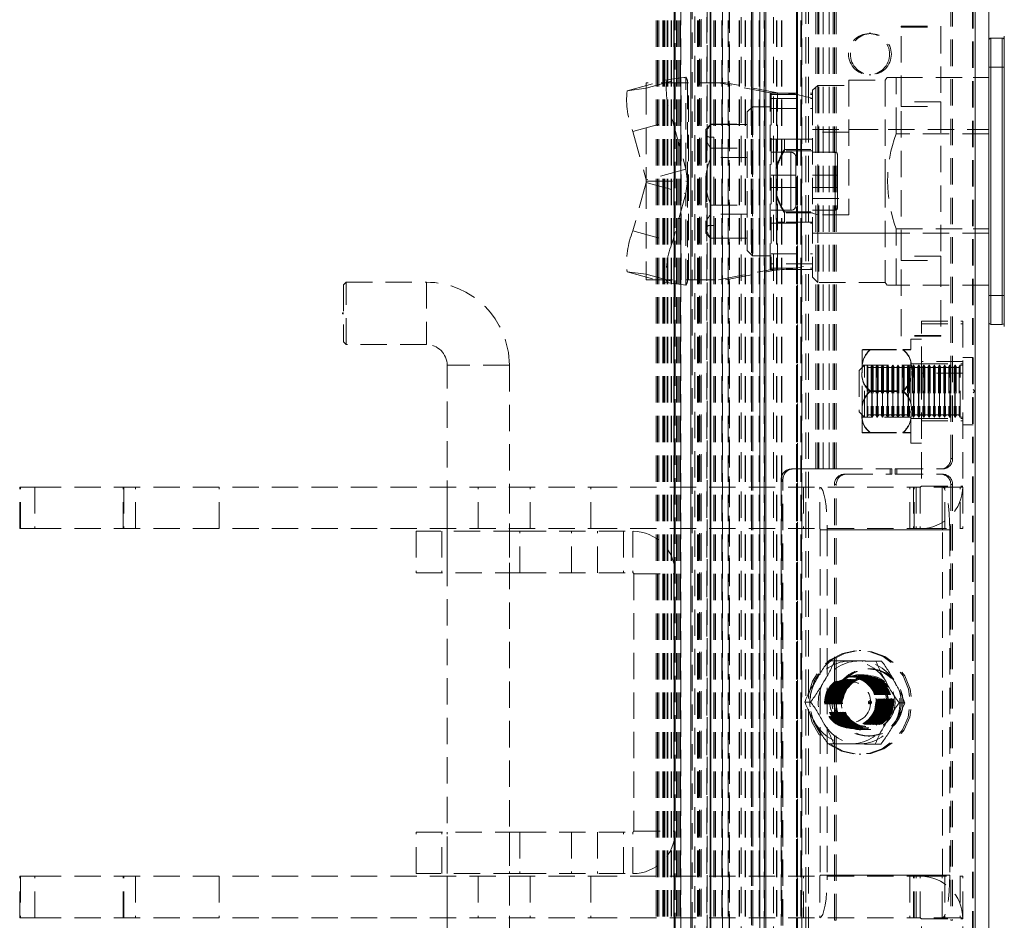
# Model space of a CAD drawing. Units: millimetres. Extents: x 63 to 4463, y 73 to 3111.
# Drawn here: x 887 to 982, y 1589 to 1676 of the extents above; entities that cross this region are included whole.
import ezdxf

# ---------------------------------------------------------------- set-up
doc = ezdxf.new("R2010")
doc.units = ezdxf.units.MM
doc.header["$LTSCALE"] = 2
doc.header["$PDSIZE"] = -1
doc.linetypes.add('HIDDEN', pattern=[1.905, 1.27, -0.635])
doc.layers.add('Dimensions', color=7, linetype='Continuous')
doc.styles.get("Standard").update_dxf_attribs({"font": 'romans.shx', "width": 0.8})
doc.dimstyles.new('SLDDIMSTYLE2', dxfattribs={"dimscale": 10, "dimtxt": 2.5, "dimasz": 3.302, "dimexe": 1, "dimexo": 1, "dimgap": 0.926042, "dimtad": 1, "dimdec": 0, "dimrnd": 1e-09, "dimzin": 12, "dimdsep": 46, "dimtxsty": 'Standard', "dimcen": 2, "dimadec": 0, "dimazin": 3, "dimtfac": 1, "dimtdec": 0, "dimtmove": 0, "dimatfit": 0, "dimfxl": 1, "dimfrac": 2, "dimtolj": 1, "dimtzin": 12, "dimarcsym": 0})

# ---------------------------------------------------------------- blocks, each defined once
blk = doc.blocks.new('*D26')
at = {"layer": 'Defpoints', "color": 0, "transparency": 16777216}
for p in [(952.021, 1685.354), (1093.987, 1685.354), (952.021, 1285.315)]:
    blk.add_point(p, dxfattribs=at)
at = {"layer": 'Dimensions', "color": 0, "lineweight": -2, "transparency": 16777216}
for p, q in [((962.021, 1685.354), (1103.987, 1685.354)), ((1093.987, 1318.335), (1093.987, 1652.334)), ((962.021, 1285.315), (1103.987, 1285.315))]:
    blk.add_line(p, q, dxfattribs=at)
at = {"layer": 'Dimensions', "color": 0, "transparency": 16777216}
for points in [[(1088.484, 1652.334), (1099.49, 1652.334), (1093.987, 1685.354)], [(1088.484, 1318.335), (1099.49, 1318.335), (1093.987, 1285.315)]]:
    blk.add_solid(points, dxfattribs=at)
at = {"layer": 'Dimensions', "color": 0, "transparency": 16777216, "insert": (1059.727, 1485.335), "char_height": 25, "attachment_point": 2, "rotation": 90}
blk.add_mtext('\\A1;400', dxfattribs=at)

msp = doc.modelspace()

# ---------------------------------------------------------------- linework, layer by layer
at = {"color": 7, "linetype": 'Continuous', "lineweight": 15}
for p, q in [((950.221, 1714.735), (950.221, 1255.935)), ((951.821, 1256.035), (951.821, 1714.635)), ((953.703, 1284.897), (953.703, 1685.772)), ((953.746, 1685.772), (953.746, 1284.897)), ((979.235, 1286.677), (979.235, 1683.992)), ((980.558, 1286.677), (980.558, 1683.992)), ((980.758, 1674.368), (981.858, 1674.368)), ((982.058, 1646.568), (982.058, 1674.568)), ((981.858, 1646.768), (980.758, 1646.768))]:
    msp.add_line(p, q, dxfattribs=at)
at = {"color": 7, "linetype": 'HIDDEN', "lineweight": 0}
for p, q in [((950.221, 1714.735), (950.221, 1255.935)), ((950.321, 1256.035), (950.321, 1714.635)), ((962.9, 1283.298), (962.9, 1688.328)), ((963.16, 1283.298), (963.16, 1688.328)), ((948.497, 1284.897), (948.497, 1685.772)), ((948.598, 1284.897), (948.598, 1685.772)), ((948.729, 1284.897), (948.729, 1685.772)), ((949.114, 1284.897), (949.114, 1685.772)), ((949.218, 1284.897), (949.218, 1685.772)), ((949.227, 1284.897), (949.227, 1685.772)), ((949.236, 1284.897), (949.236, 1685.772)), ((949.315, 1284.897), (949.315, 1685.772)), ((949.546, 1284.897), (949.546, 1685.772)), ((949.617, 1284.897), (949.617, 1685.772)), ((949.928, 1284.897), (949.928, 1685.772)), ((949.945, 1284.897), (949.945, 1685.772)), ((949.953, 1284.897), (949.953, 1685.772)), ((950.197, 1284.897), (950.197, 1685.772)), ((950.449, 1284.897), (950.449, 1685.772)), ((950.564, 1284.897), (950.564, 1685.772)), ((950.609, 1284.897), (950.609, 1685.772)), ((950.753, 1284.897), (950.753, 1685.772)), ((950.825, 1284.897), (950.825, 1685.772)), ((950.857, 1685.772), (950.857, 1284.897)), ((951.938, 1686.335), (951.938, 1285.291)), ((952.199, 1285.291), (952.199, 1686.335)), ((952.471, 1284.897), (952.471, 1685.772)), ((952.573, 1284.897), (952.573, 1685.772)), ((952.701, 1284.897), (952.701, 1685.772)), ((952.81, 1284.897), (952.81, 1685.772)), ((953.703, 1685.772), (953.703, 1663.832)), ((953.743, 1284.897), (953.743, 1685.772)), ((953.743, 1685.772), (953.743, 1663.848)), ((954.049, 1284.897), (954.049, 1685.772)), ((954.078, 1284.897), (954.078, 1685.772)), ((954.188, 1284.897), (954.188, 1685.772)), ((954.8, 1284.897), (954.8, 1685.772)), ((954.862, 1284.897), (954.862, 1685.772)), ((954.89, 1685.772), (954.89, 1284.897)), ((955.424, 1284.897), (955.424, 1685.772)), ((956.482, 1284.897), (956.482, 1685.772)), ((956.53, 1284.897), (956.53, 1685.772)), ((957.065, 1284.897), (957.065, 1685.772)), ((957.108, 1284.897), (957.108, 1685.772)), ((957.652, 1284.897), (957.652, 1685.772)), ((957.681, 1284.897), (957.681, 1685.772)), ((957.681, 1685.772), (957.681, 1667.905)), ((957.79, 1284.897), (957.79, 1685.772)), ((957.79, 1685.772), (957.79, 1667.92)), ((958.403, 1284.897), (958.403, 1685.772)), ((958.464, 1284.897), (958.464, 1685.772)), ((958.493, 1685.772), (958.493, 1284.897)), ((958.932, 1284.897), (958.932, 1685.772)), ((959.048, 1284.897), (959.048, 1685.772)), ((959.057, 1685.772), (959.057, 1284.897)), ((960.084, 1284.897), (960.084, 1685.772)), ((960.132, 1284.897), (960.132, 1685.772)), ((960.573, 1284.897), (960.573, 1685.772)), ((960.616, 1284.897), (960.616, 1685.772)), ((962.005, 1284.897), (962.005, 1685.772)), ((962.005, 1685.772), (962.005, 1663.036)), ((962.114, 1284.897), (962.114, 1685.772)), ((962.114, 1685.772), (962.114, 1662.947)), ((962.439, 1284.897), (962.439, 1685.772)), ((962.513, 1284.897), (962.513, 1685.772)), ((962.515, 1685.772), (962.515, 1284.897)), ((955.549, 1685.185), (955.549, 1285.496)), ((953.365, 1683.992), (953.365, 1286.677)), ((953.395, 1286.33), (953.395, 1684.339)), ((953.687, 1683.992), (953.687, 1286.677)), ((955.535, 1286.677), (955.535, 1683.992)), ((955.54, 1286.262), (955.54, 1684.407)), ((956.68, 1683.992), (956.68, 1286.677)), ((958.906, 1286.677), (958.906, 1683.992)), ((959.813, 1683.992), (959.813, 1286.677)), ((978.975, 1286.677), (978.975, 1683.992)), ((979.058, 1286.677), (979.058, 1683.992)), ((979.235, 1286.677), (979.235, 1683.992)), ((963.885, 1632.835), (963.885, 1682.835)), ((964.059, 1632.835), (964.059, 1682.835)), ((964.175, 1632.835), (964.175, 1682.835)), ((964.574, 1632.835), (964.574, 1682.835)), ((965.16, 1632.835), (965.16, 1682.835)), ((965.559, 1632.835), (965.559, 1682.835)), ((965.675, 1632.835), (965.675, 1682.835)), ((965.849, 1632.835), (965.849, 1682.835)), ((952.659, 1288.835), (952.659, 1681.835)), ((952.832, 1288.835), (952.832, 1681.835)), ((976.902, 1681.835), (976.902, 1633.835)), ((977.075, 1681.835), (977.075, 1633.835)), ((972.121, 1675.501), (972.121, 1675.434)), ((972.121, 1675.501), (975.921, 1675.501)), ((972.121, 1675.434), (975.921, 1675.434)), ((972.121, 1668.218), (972.121, 1675.434)), ((975.921, 1675.501), (975.921, 1675.434)), ((975.921, 1675.434), (975.921, 1668.218)), ((969.023, 1674.835), (969.197, 1674.835)), ((980.758, 1674.368), (980.758, 1646.768)), ((981.858, 1646.768), (981.858, 1674.368)), ((980.558, 1671.568), (982.058, 1671.568)), ((947.518, 1669.532), (951.343, 1670.588)), ((951.343, 1670.588), (949.509, 1670.341)), ((951.343, 1661.745), (951.343, 1670.588)), ((969.197, 1670.835), (969.023, 1670.835)), ((970.558, 1670.318), (970.772, 1670.568)), ((971.631, 1670.568), (970.776, 1670.568)), ((971.631, 1665.15), (971.631, 1670.568)), ((971.631, 1670.568), (980.558, 1670.568)), ((979.058, 1670.568), (980.558, 1670.568)), ((945.684, 1669.284), (949.509, 1670.341)), ((947.518, 1669.532), (945.684, 1669.284)), ((951.518, 1670.068), (947.518, 1670.068)), ((947.518, 1669.532), (947.518, 1670.068)), ((947.518, 1669.532), (947.518, 1660.689)), ((950.906, 1651.068), (950.906, 1670.068)), ((951.518, 1670.068), (951.518, 1660.568)), ((951.6, 1670.068), (951.518, 1670.068)), ((951.6, 1651.068), (951.6, 1670.068)), ((955.179, 1670.068), (951.6, 1670.068)), ((959.475, 1669.093), (954.484, 1670.068)), ((960.17, 1669.093), (955.179, 1670.068)), ((963.558, 1669.333), (964.058, 1669.806)), ((964.058, 1669.806), (964.058, 1657.331)), ((964.058, 1669.806), (967.058, 1669.806)), ((967.058, 1670.318), (967.058, 1657.331)), ((967.058, 1670.318), (970.558, 1670.318)), ((970.558, 1670.318), (970.558, 1660.568)), ((959.475, 1669.093), (960.17, 1669.093)), ((959.475, 1652.042), (959.475, 1669.093)), ((959.558, 1669.068), (959.558, 1668.93)), ((959.558, 1669.068), (963.558, 1669.068)), ((959.558, 1668.93), (963.558, 1668.93)), ((959.558, 1668.93), (959.558, 1668.529)), ((959.558, 1668.529), (959.558, 1652.606)), ((959.558, 1668.529), (963.558, 1668.529)), ((960.17, 1652.042), (960.17, 1669.093)), ((963.558, 1669.068), (963.558, 1669.333)), ((963.558, 1669.068), (963.558, 1668.93)), ((963.558, 1668.93), (963.558, 1668.529)), ((963.558, 1668.529), (963.558, 1652.606)), ((957.258, 1667.248), (957.762, 1667.752)), ((957.681, 1667.591), (957.681, 1317.439)), ((957.758, 1667.748), (959.558, 1667.748)), ((957.79, 1667.576), (957.79, 1317.453)), ((959.558, 1667.568), (963.558, 1667.568)), ((975.921, 1668.218), (972.121, 1668.218)), ((972.121, 1668.218), (972.121, 1667.785)), ((972.121, 1667.785), (975.921, 1667.785)), ((972.121, 1653.351), (972.121, 1667.785)), ((975.921, 1668.218), (975.921, 1667.785)), ((975.921, 1667.785), (975.921, 1653.351)), ((957.258, 1667.248), (957.258, 1653.888)), ((946.239, 1665.359), (950.064, 1666.415)), ((950.064, 1666.415), (951.343, 1661.745)), ((953.258, 1665.568), (953.758, 1666.068)), ((953.733, 1666.068), (957.258, 1666.068)), ((953.758, 1666.043), (953.758, 1666.068)), ((957.258, 1666.043), (953.758, 1666.043)), ((953.758, 1666.043), (957.258, 1666.043)), ((946.239, 1665.359), (947.518, 1660.689)), ((953.258, 1665.568), (953.258, 1664.898)), ((953.258, 1664.898), (953.258, 1660.568)), ((953.655, 1664.818), (954.058, 1664.818)), ((954.058, 1664.818), (954.058, 1656.318)), ((963.558, 1665.568), (970.558, 1665.568)), ((967.058, 1665.306), (963.558, 1665.306)), ((967.058, 1665.568), (980.558, 1665.568)), ((980.558, 1665.15), (971.631, 1665.15)), ((979.058, 1665.15), (980.558, 1665.15)), ((953.758, 1663.752), (957.258, 1663.752)), ((959.558, 1664.618), (963.558, 1664.618)), ((960.058, 1664.613), (960.058, 1661.714)), ((960.858, 1663.513), (960.858, 1664.613)), ((960.858, 1664.613), (963.558, 1664.613)), ((953.703, 1662.779), (953.703, 1658.356)), ((953.743, 1662.763), (953.743, 1658.372)), ((957.258, 1662.859), (953.758, 1662.859)), ((959.558, 1663.368), (961.458, 1663.368)), ((960.858, 1663.621), (963.558, 1663.621)), ((963.558, 1663.513), (960.858, 1663.513)), ((961.458, 1661.168), (961.458, 1663.368)), ((961.958, 1662.868), (961.958, 1661.168)), ((963.558, 1663.368), (965.758, 1663.368)), ((965.758, 1661.168), (965.758, 1663.368)), ((965.958, 1663.168), (965.958, 1661.168)), ((960.058, 1661.968), (960.058, 1661.714)), ((951.343, 1661.745), (947.518, 1660.689)), ((951.518, 1660.568), (951.343, 1661.745)), ((959.558, 1661.168), (961.458, 1661.168)), ((960.058, 1659.421), (960.058, 1661.714)), ((961.458, 1661.168), (961.958, 1661.168)), ((961.958, 1661.168), (961.458, 1661.168)), ((961.458, 1661.168), (961.458, 1659.968)), ((961.958, 1661.168), (961.958, 1659.968)), ((962.005, 1660.999), (962.005, 1660.136)), ((962.114, 1661.089), (962.114, 1660.047)), ((965.758, 1661.168), (963.558, 1661.168)), ((965.958, 1661.168), (965.758, 1661.168)), ((965.758, 1661.168), (965.958, 1661.168)), ((965.758, 1661.168), (965.758, 1659.968)), ((965.958, 1661.168), (965.958, 1659.968)), ((947.518, 1660.447), (946.239, 1655.776)), ((947.518, 1660.568), (947.518, 1660.689)), ((947.518, 1660.568), (951.518, 1660.568)), ((947.518, 1660.447), (947.518, 1660.568)), ((947.518, 1660.447), (951.343, 1659.39)), ((947.518, 1660.447), (947.518, 1651.604)), ((951.343, 1659.39), (951.518, 1660.568)), ((951.518, 1660.568), (951.518, 1651.068)), ((953.258, 1660.568), (953.258, 1656.238)), ((961.458, 1659.968), (959.558, 1659.968)), ((961.458, 1659.968), (961.958, 1659.968)), ((961.958, 1659.968), (961.458, 1659.968)), ((961.458, 1659.968), (961.458, 1657.768)), ((961.958, 1659.968), (961.958, 1658.268)), ((963.558, 1659.968), (965.758, 1659.968)), ((965.758, 1659.968), (965.758, 1657.768)), ((965.958, 1659.968), (965.758, 1659.968)), ((965.758, 1659.968), (965.958, 1659.968)), ((965.958, 1659.968), (965.958, 1657.968)), ((970.558, 1660.568), (970.558, 1650.818)), ((951.343, 1659.39), (950.064, 1654.72)), ((951.343, 1650.547), (951.343, 1659.39)), ((960.058, 1659.421), (960.058, 1656.613)), ((960.058, 1659.421), (960.058, 1659.167)), ((953.758, 1658.276), (957.258, 1658.276)), ((962.005, 1658.099), (962.005, 1312.57)), ((962.114, 1658.189), (962.114, 1312.481)), ((963.558, 1658.908), (967.058, 1658.908)), ((953.703, 1657.303), (953.703, 1313.366)), ((953.743, 1657.288), (953.743, 1313.381)), ((957.258, 1657.383), (953.758, 1657.383)), ((961.458, 1657.768), (959.558, 1657.768)), ((960.858, 1657.622), (963.558, 1657.622)), ((960.858, 1656.613), (960.858, 1657.622)), ((963.558, 1657.515), (960.858, 1657.515)), ((965.758, 1657.768), (963.558, 1657.768)), ((964.058, 1657.331), (963.558, 1657.497)), ((967.058, 1657.331), (964.058, 1657.331)), ((964.058, 1650.818), (964.058, 1657.331)), ((953.258, 1656.238), (953.258, 1655.568)), ((954.058, 1656.318), (953.655, 1656.318)), ((959.558, 1656.518), (963.558, 1656.518)), ((960.058, 1656.613), (960.858, 1656.613)), ((963.558, 1656.613), (960.858, 1656.613)), ((946.239, 1655.776), (950.064, 1654.72)), ((953.761, 1655.065), (953.258, 1655.568)), ((980.558, 1655.568), (963.558, 1655.568)), ((970.558, 1655.568), (963.558, 1655.568)), ((971.631, 1650.568), (971.631, 1655.985)), ((971.631, 1655.985), (980.558, 1655.985)), ((979.058, 1655.985), (980.558, 1655.985)), ((953.758, 1655.092), (957.258, 1655.092)), ((957.258, 1655.068), (953.758, 1655.068)), ((957.762, 1653.384), (957.258, 1653.888)), ((959.558, 1653.388), (957.758, 1653.388)), ((959.558, 1653.568), (963.558, 1653.568)), ((972.121, 1652.918), (972.121, 1653.351)), ((975.921, 1653.351), (972.121, 1653.351)), ((975.921, 1653.351), (975.921, 1652.918)), ((963.558, 1652.606), (959.558, 1652.606)), ((959.558, 1652.606), (959.558, 1652.205)), ((963.558, 1652.606), (963.558, 1652.205)), ((972.121, 1652.918), (975.921, 1652.918)), ((972.121, 1645.701), (972.121, 1652.918)), ((975.921, 1652.918), (975.921, 1645.701)), ((945.684, 1651.851), (949.509, 1650.795)), ((945.684, 1651.851), (947.518, 1651.604)), ((947.518, 1651.604), (951.343, 1650.547)), ((947.518, 1651.068), (947.518, 1651.604)), ((954.484, 1651.068), (959.475, 1652.042)), ((955.179, 1651.068), (960.17, 1652.042)), ((960.17, 1652.042), (959.475, 1652.042)), ((959.558, 1652.205), (963.558, 1652.205)), ((959.558, 1652.205), (959.558, 1652.068)), ((963.558, 1652.068), (959.558, 1652.068)), ((963.558, 1651.318), (963.558, 1652.205)), ((918.321, 1650.585), (918.571, 1650.835)), ((918.321, 1650.585), (918.321, 1645.085)), ((918.571, 1644.835), (918.571, 1650.835)), ((918.571, 1650.835), (926.321, 1650.835)), ((926.321, 1650.835), (926.321, 1644.835)), ((947.518, 1651.068), (951.518, 1651.068)), ((949.509, 1650.795), (951.343, 1650.547)), ((951.518, 1651.068), (951.6, 1651.068)), ((951.6, 1651.068), (955.179, 1651.068)), ((964.058, 1650.818), (963.558, 1651.318)), ((970.558, 1650.818), (964.058, 1650.818)), ((970.772, 1650.568), (970.558, 1650.818)), ((971.631, 1650.568), (970.799, 1650.568)), ((980.558, 1650.568), (971.631, 1650.568)), ((979.058, 1650.568), (980.558, 1650.568)), ((982.058, 1649.568), (980.558, 1649.568)), ((918.221, 1647.885), (918.221, 1647.785)), ((918.221, 1647.885), (918.321, 1647.885)), ((918.321, 1647.785), (918.221, 1647.785)), ((974.058, 1647.085), (978.058, 1647.085)), ((974.058, 1642.085), (974.058, 1647.085)), ((974.058, 1646.835), (978.058, 1646.835)), ((978.058, 1647.085), (978.058, 1642.085)), ((975.921, 1645.701), (972.121, 1645.701)), ((972.121, 1645.701), (972.121, 1645.634)), ((975.921, 1645.701), (975.921, 1645.634)), ((918.571, 1644.835), (918.321, 1645.085)), ((926.321, 1644.835), (918.571, 1644.835)), ((975.921, 1645.634), (972.121, 1645.634)), ((973.058, 1640.573), (973.058, 1645.335)), ((973.058, 1645.335), (974.058, 1645.335)), ((968.358, 1642.304), (968.358, 1644.334)), ((969.135, 1644.355), (972.28, 1644.355)), ((969.135, 1644.314), (972.28, 1644.314)), ((934.321, 1642.835), (928.321, 1642.835)), ((928.321, 1575.835), (928.321, 1642.835)), ((934.321, 1642.835), (934.321, 1575.835)), ((968.058, 1642.335), (968.558, 1642.835)), ((968.358, 1642.835), (973.058, 1642.835)), ((968.558, 1637.835), (968.558, 1642.835)), ((968.558, 1642.835), (968.821, 1642.835)), ((968.821, 1642.835), (968.821, 1640.164)), ((968.821, 1642.835), (968.901, 1642.696)), ((969.214, 1642.696), (969.294, 1642.835)), ((969.294, 1637.835), (969.294, 1642.835)), ((969.294, 1642.835), (969.321, 1642.835)), ((969.321, 1642.835), (969.321, 1640.164)), ((969.321, 1642.835), (969.401, 1642.696)), ((969.714, 1642.696), (969.794, 1642.835)), ((969.794, 1637.835), (969.794, 1642.835)), ((969.794, 1642.835), (969.821, 1642.835)), ((969.821, 1642.835), (969.821, 1640.164)), ((969.821, 1642.835), (969.901, 1642.696)), ((970.214, 1642.696), (970.294, 1642.835)), ((970.294, 1637.835), (970.294, 1642.835)), ((970.294, 1642.835), (970.321, 1642.835)), ((970.321, 1642.835), (970.321, 1640.164)), ((970.321, 1642.835), (970.401, 1642.696)), ((970.714, 1642.696), (970.794, 1642.835)), ((970.794, 1637.835), (970.794, 1642.835)), ((970.794, 1642.835), (970.821, 1642.835)), ((970.821, 1642.835), (970.821, 1640.164)), ((970.821, 1642.835), (970.901, 1642.696)), ((971.214, 1642.696), (971.294, 1642.835)), ((971.294, 1637.835), (971.294, 1642.835)), ((971.294, 1642.835), (971.321, 1642.835)), ((971.321, 1642.835), (971.321, 1640.164)), ((971.321, 1642.835), (971.401, 1642.696)), ((971.714, 1642.696), (971.794, 1642.835)), ((971.794, 1637.835), (971.794, 1642.835)), ((971.794, 1642.835), (971.821, 1642.835)), ((971.821, 1642.835), (971.821, 1640.164)), ((971.821, 1642.835), (971.901, 1642.696)), ((972.214, 1642.696), (972.294, 1642.835)), ((972.294, 1637.835), (972.294, 1642.835)), ((972.294, 1642.835), (972.321, 1642.835)), ((972.321, 1642.835), (972.321, 1640.164)), ((972.321, 1642.835), (972.401, 1642.696)), ((972.714, 1642.696), (972.794, 1642.835)), ((972.794, 1637.835), (972.794, 1642.835)), ((972.794, 1642.835), (972.821, 1642.835)), ((972.821, 1642.835), (972.821, 1640.164)), ((972.821, 1642.835), (972.901, 1642.696)), ((973.058, 1642.985), (974.058, 1642.985)), ((973.214, 1642.696), (973.294, 1642.835)), ((973.294, 1637.835), (973.294, 1642.835)), ((973.294, 1642.835), (973.321, 1642.835)), ((973.321, 1642.835), (973.321, 1640.164)), ((973.321, 1642.835), (973.401, 1642.696)), ((973.714, 1642.696), (973.794, 1642.835)), ((973.794, 1637.835), (973.794, 1642.835)), ((973.794, 1642.835), (973.821, 1642.835)), ((973.821, 1642.835), (973.821, 1640.164)), ((973.821, 1642.835), (973.901, 1642.696)), ((978.058, 1643.21), (974.058, 1643.21)), ((974.058, 1642.96), (978.058, 1642.96)), ((974.214, 1642.696), (974.294, 1642.835)), ((974.294, 1637.835), (974.294, 1642.835)), ((974.294, 1642.835), (974.321, 1642.835)), ((974.321, 1642.835), (974.321, 1640.164)), ((974.321, 1642.835), (974.401, 1642.696)), ((974.714, 1642.696), (974.794, 1642.835)), ((974.794, 1637.835), (974.794, 1642.835)), ((974.794, 1642.835), (974.821, 1642.835)), ((974.821, 1642.835), (974.821, 1640.164)), ((974.821, 1642.835), (974.901, 1642.696)), ((975.214, 1642.696), (975.294, 1642.835)), ((975.294, 1637.835), (975.294, 1642.835)), ((975.294, 1642.835), (975.321, 1642.835)), ((975.321, 1642.835), (975.321, 1640.164)), ((975.321, 1642.835), (975.401, 1642.696)), ((975.714, 1642.696), (975.794, 1642.835)), ((975.794, 1637.835), (975.794, 1642.835)), ((975.794, 1642.835), (975.821, 1642.835)), ((975.821, 1642.835), (975.821, 1640.164)), ((975.821, 1642.835), (975.901, 1642.696)), ((976.214, 1642.696), (976.294, 1642.835)), ((976.294, 1637.835), (976.294, 1642.835)), ((976.294, 1642.835), (976.321, 1642.835)), ((976.321, 1642.835), (976.321, 1640.164)), ((976.321, 1642.835), (976.401, 1642.696)), ((976.714, 1642.696), (976.794, 1642.835)), ((976.794, 1637.835), (976.794, 1642.835)), ((976.794, 1642.835), (976.821, 1642.835)), ((976.821, 1642.835), (976.821, 1640.164)), ((976.821, 1642.835), (976.901, 1642.696)), ((977.214, 1642.696), (977.294, 1642.835)), ((977.294, 1637.835), (977.294, 1642.835)), ((977.294, 1642.835), (977.321, 1642.835)), ((977.321, 1642.835), (977.321, 1640.164)), ((977.321, 1642.835), (977.401, 1642.696)), ((977.714, 1642.696), (977.794, 1642.835)), ((977.794, 1637.835), (977.794, 1642.835)), ((977.794, 1642.835), (978.058, 1642.835)), ((978.058, 1643.585), (979.038, 1643.585)), ((979.038, 1643.577), (979.038, 1637.1)), ((968.058, 1642.335), (968.058, 1638.335)), ((968.358, 1638.304), (968.358, 1642.304)), ((968.901, 1642.69), (968.901, 1637.979)), ((969.214, 1642.69), (969.214, 1637.979)), ((969.401, 1642.69), (969.401, 1637.979)), ((969.714, 1642.69), (969.714, 1637.979)), ((969.901, 1642.69), (969.901, 1637.979)), ((970.214, 1642.69), (970.214, 1637.979)), ((970.401, 1642.69), (970.401, 1637.979)), ((970.714, 1642.69), (970.714, 1637.979)), ((970.901, 1642.69), (970.901, 1637.979)), ((971.214, 1642.69), (971.214, 1637.979)), ((971.401, 1642.69), (971.401, 1637.979)), ((971.714, 1642.69), (971.714, 1637.979)), ((971.901, 1642.69), (971.901, 1637.979)), ((972.214, 1642.69), (972.214, 1637.979)), ((972.401, 1642.69), (972.401, 1637.979)), ((972.714, 1642.69), (972.714, 1637.979)), ((972.901, 1642.69), (972.901, 1637.979)), ((973.214, 1642.69), (973.214, 1637.979)), ((973.401, 1642.69), (973.401, 1637.979)), ((973.714, 1642.69), (973.714, 1637.979)), ((973.901, 1642.69), (973.901, 1637.979)), ((978.058, 1642.085), (974.058, 1642.085)), ((974.058, 1642.085), (974.058, 1631.185)), ((974.214, 1642.69), (974.214, 1637.979)), ((974.401, 1642.69), (974.401, 1637.979)), ((974.714, 1642.69), (974.714, 1637.979)), ((974.901, 1642.69), (974.901, 1637.979)), ((975.214, 1642.69), (975.214, 1637.979)), ((975.401, 1642.69), (975.401, 1637.979)), ((975.714, 1642.69), (975.714, 1637.979)), ((975.901, 1642.69), (975.901, 1637.979)), ((976.214, 1642.69), (976.214, 1637.979)), ((976.401, 1642.69), (976.401, 1637.979)), ((976.714, 1642.69), (976.714, 1637.979)), ((976.901, 1642.69), (976.901, 1637.979)), ((977.214, 1642.69), (977.214, 1637.979)), ((977.401, 1642.69), (977.401, 1637.979)), ((977.714, 1642.69), (977.714, 1637.979)), ((978.058, 1642.085), (978.058, 1631.185)), ((968.821, 1640.164), (968.821, 1637.835)), ((969.135, 1640.375), (972.28, 1640.375)), ((969.135, 1640.294), (972.28, 1640.294)), ((969.321, 1640.164), (969.321, 1637.835)), ((969.821, 1640.164), (969.821, 1637.835)), ((970.321, 1640.164), (970.321, 1637.835)), ((970.821, 1640.164), (970.821, 1637.835)), ((971.321, 1640.164), (971.321, 1637.835)), ((971.821, 1640.164), (971.821, 1637.835)), ((972.321, 1640.164), (972.321, 1637.835)), ((972.821, 1640.164), (972.821, 1637.835)), ((973.058, 1635.335), (973.058, 1640.573)), ((973.321, 1640.164), (973.321, 1637.835)), ((973.821, 1640.164), (973.821, 1637.835)), ((974.321, 1640.164), (974.321, 1637.835)), ((974.821, 1640.164), (974.821, 1637.835)), ((975.321, 1640.164), (975.321, 1637.835)), ((975.821, 1640.164), (975.821, 1637.835)), ((976.321, 1640.164), (976.321, 1637.835)), ((976.821, 1640.164), (976.821, 1637.835)), ((977.321, 1640.164), (977.321, 1637.835)), ((979.058, 1640.485), (979.158, 1640.385)), ((979.158, 1640.285), (979.058, 1640.185)), ((979.158, 1640.385), (979.158, 1640.285)), ((968.558, 1637.835), (968.058, 1638.335)), ((968.358, 1636.335), (968.358, 1638.304)), ((973.058, 1637.835), (968.358, 1637.835)), ((968.821, 1637.835), (968.558, 1637.835)), ((968.901, 1637.974), (968.821, 1637.835)), ((969.294, 1637.835), (969.214, 1637.974)), ((969.321, 1637.835), (969.294, 1637.835)), ((969.401, 1637.974), (969.321, 1637.835)), ((969.794, 1637.835), (969.714, 1637.974)), ((969.821, 1637.835), (969.794, 1637.835)), ((969.901, 1637.974), (969.821, 1637.835)), ((970.294, 1637.835), (970.214, 1637.974)), ((970.321, 1637.835), (970.294, 1637.835)), ((970.401, 1637.974), (970.321, 1637.835)), ((970.794, 1637.835), (970.714, 1637.974)), ((970.821, 1637.835), (970.794, 1637.835)), ((970.901, 1637.974), (970.821, 1637.835)), ((971.294, 1637.835), (971.214, 1637.974)), ((971.321, 1637.835), (971.294, 1637.835)), ((971.401, 1637.974), (971.321, 1637.835)), ((971.794, 1637.835), (971.714, 1637.974)), ((971.821, 1637.835), (971.794, 1637.835)), ((971.901, 1637.974), (971.821, 1637.835)), ((972.294, 1637.835), (972.214, 1637.974)), ((972.321, 1637.835), (972.294, 1637.835)), ((972.401, 1637.974), (972.321, 1637.835)), ((972.794, 1637.835), (972.714, 1637.974)), ((972.821, 1637.835), (972.794, 1637.835)), ((972.901, 1637.974), (972.821, 1637.835)), ((974.058, 1637.685), (973.058, 1637.685)), ((973.294, 1637.835), (973.214, 1637.974)), ((973.321, 1637.835), (973.294, 1637.835)), ((973.401, 1637.974), (973.321, 1637.835)), ((973.794, 1637.835), (973.714, 1637.974)), ((973.821, 1637.835), (973.794, 1637.835)), ((973.901, 1637.974), (973.821, 1637.835)), ((974.058, 1637.71), (978.058, 1637.71)), ((974.058, 1637.46), (978.058, 1637.46)), ((974.294, 1637.835), (974.214, 1637.974)), ((974.321, 1637.835), (974.294, 1637.835)), ((974.401, 1637.974), (974.321, 1637.835)), ((974.794, 1637.835), (974.714, 1637.974)), ((974.821, 1637.835), (974.794, 1637.835)), ((974.901, 1637.974), (974.821, 1637.835)), ((975.294, 1637.835), (975.214, 1637.974)), ((975.321, 1637.835), (975.294, 1637.835)), ((975.401, 1637.974), (975.321, 1637.835)), ((975.794, 1637.835), (975.714, 1637.974)), ((975.821, 1637.835), (975.794, 1637.835)), ((975.901, 1637.974), (975.821, 1637.835)), ((976.294, 1637.835), (976.214, 1637.974)), ((976.321, 1637.835), (976.294, 1637.835)), ((976.401, 1637.974), (976.321, 1637.835)), ((976.794, 1637.835), (976.714, 1637.974)), ((976.821, 1637.835), (976.794, 1637.835)), ((976.901, 1637.974), (976.821, 1637.835)), ((977.294, 1637.835), (977.214, 1637.974)), ((977.321, 1637.835), (977.294, 1637.835)), ((977.401, 1637.974), (977.321, 1637.835)), ((977.794, 1637.835), (977.714, 1637.974)), ((978.058, 1637.835), (977.794, 1637.835)), ((969.135, 1636.355), (972.28, 1636.355)), ((969.135, 1636.315), (972.28, 1636.315)), ((979.038, 1637.085), (978.058, 1637.085)), ((974.058, 1635.335), (973.058, 1635.335)), ((976.902, 1633.835), (977.075, 1633.835)), ((961.522, 1632.835), (961.695, 1632.835)), ((961.695, 1632.835), (964.059, 1632.835)), ((964.175, 1632.835), (964.059, 1632.835)), ((964.175, 1632.835), (964.574, 1632.835)), ((965.849, 1632.835), (964.574, 1632.835)), ((965.849, 1632.835), (971.216, 1632.835)), ((971.042, 1632.335), (971.042, 1632.835)), ((971.216, 1632.335), (971.216, 1632.835)), ((971.534, 1632.835), (971.708, 1632.835)), ((971.534, 1632.835), (971.534, 1632.335)), ((971.708, 1632.835), (971.708, 1632.335)), ((971.708, 1632.835), (976.091, 1632.835)), ((960.537, 1631.835), (960.537, 1588.835)), ((960.711, 1631.835), (960.537, 1631.835)), ((960.711, 1588.835), (960.711, 1631.835)), ((966.833, 1632.335), (966.66, 1632.335)), ((966.833, 1632.335), (971.216, 1632.335)), ((971.534, 1632.335), (971.708, 1632.335)), ((971.708, 1632.335), (976.091, 1632.335)), ((887.098, 1631.085), (888.561, 1631.085)), ((887.098, 1627.085), (887.098, 1631.085)), ((887.182, 1627.085), (887.182, 1631.085)), ((888.561, 1631.085), (888.561, 1627.085)), ((888.561, 1631.085), (942.17, 1631.085)), ((897.09, 1627.085), (897.09, 1631.085)), ((897.155, 1631.085), (897.155, 1627.085)), ((898.281, 1627.085), (898.281, 1631.085)), ((906.321, 1627.085), (906.321, 1631.085)), ((928.321, 1627.085), (928.321, 1631.085)), ((931.321, 1627.085), (931.321, 1631.085)), ((934.321, 1631.085), (934.321, 1627.085)), ((936.321, 1627.085), (936.321, 1631.085)), ((942.17, 1627.085), (942.17, 1631.085)), ((942.17, 1631.085), (972.955, 1631.085)), ((962.698, 1631.085), (962.698, 1627.085)), ((962.929, 1627.085), (962.929, 1631.085)), ((964.27, 1627.085), (964.27, 1631.085)), ((965.675, 1631.335), (965.849, 1631.335)), ((965.675, 1589.335), (965.675, 1631.335)), ((965.849, 1589.335), (965.849, 1631.335)), ((972.955, 1627.085), (972.955, 1631.085)), ((972.955, 1631.085), (973.313, 1631.085)), ((973.313, 1631.085), (973.313, 1627.085)), ((973.313, 1631.085), (973.958, 1631.085)), ((973.358, 1627.085), (973.358, 1631.085)), ((973.558, 1631.085), (973.558, 1627.085)), ((973.958, 1631.085), (974.058, 1631.185)), ((973.958, 1631.085), (973.958, 1627.085)), ((977.808, 1631.085), (973.958, 1631.085)), ((974.058, 1631.185), (978.058, 1631.185)), ((976.075, 1627.085), (976.075, 1631.085)), ((976.078, 1631.085), (976.078, 1627.085)), ((976.325, 1627.085), (976.325, 1631.085)), ((977.075, 1631.335), (976.902, 1631.335)), ((976.902, 1631.335), (976.902, 1589.335)), ((977.075, 1631.335), (977.075, 1589.335)), ((977.808, 1627.085), (977.808, 1631.085)), ((977.808, 1631.085), (978.058, 1631.085)), ((978.058, 1631.085), (978.058, 1627.085)), ((888.561, 1627.085), (887.098, 1627.085)), ((888.561, 1627.085), (942.17, 1627.085)), ((925.321, 1626.835), (925.321, 1622.835)), ((935.321, 1626.835), (925.321, 1626.835)), ((927.821, 1626.835), (927.821, 1622.835)), ((928.321, 1622.835), (928.321, 1626.835)), ((934.321, 1626.835), (934.321, 1622.835)), ((935.321, 1622.835), (935.321, 1626.835)), ((935.321, 1626.835), (946.221, 1626.835)), ((940.321, 1622.835), (940.321, 1626.835)), ((942.17, 1627.085), (972.955, 1627.085)), ((942.821, 1622.835), (942.821, 1626.835)), ((945.321, 1626.835), (945.321, 1622.835)), ((946.221, 1626.835), (946.221, 1622.835)), ((964.288, 1626.985), (976.105, 1626.985)), ((964.288, 1626.985), (964.288, 1593.685)), ((964.288, 1626.985), (964.982, 1626.985)), ((976.8, 1626.985), (964.982, 1626.985)), ((964.982, 1626.985), (964.982, 1593.685)), ((973.313, 1627.085), (972.955, 1627.085)), ((973.313, 1627.085), (973.958, 1627.085)), ((973.958, 1627.085), (977.808, 1627.085)), ((976.105, 1593.685), (976.105, 1626.985)), ((976.8, 1626.985), (976.8, 1593.685)), ((978.058, 1627.085), (977.808, 1627.085)), ((925.321, 1622.835), (935.321, 1622.835)), ((935.321, 1622.835), (946.221, 1622.835)), ((946.321, 1622.735), (950.321, 1622.735)), ((946.321, 1622.735), (946.321, 1597.935)), ((968.053, 1615.335), (968.227, 1615.335)), ((965.132, 1614.355), (965.679, 1614.355)), ((968.921, 1613.585), (969.092, 1613.585)), ((969.681, 1614.314), (970.227, 1614.314)), ((967.237, 1612.835), (968.053, 1612.835)), ((967.272, 1612.835), (967.318, 1612.835)), ((967.4, 1612.835), (967.404, 1612.835)), ((967.487, 1612.835), (967.491, 1612.835)), ((967.573, 1612.835), (967.578, 1612.835)), ((967.66, 1612.835), (967.665, 1612.835)), ((967.747, 1612.835), (967.752, 1612.835)), ((967.834, 1612.835), (967.839, 1612.835)), ((967.921, 1612.835), (967.925, 1612.835)), ((968.007, 1612.835), (968.012, 1612.835)), ((968.053, 1612.985), (968.227, 1612.985)), ((968.094, 1612.835), (968.099, 1612.835)), ((968.181, 1612.835), (968.186, 1612.835)), ((968.227, 1612.96), (968.921, 1612.96)), ((968.268, 1612.835), (968.273, 1612.835)), ((968.355, 1612.835), (968.359, 1612.835)), ((968.442, 1612.835), (968.446, 1612.835)), ((968.528, 1612.835), (968.533, 1612.835)), ((968.615, 1612.835), (968.62, 1612.835)), ((968.702, 1612.835), (968.707, 1612.835)), ((968.789, 1612.835), (968.794, 1612.835)), ((968.876, 1612.835), (968.921, 1612.835)), ((962.824, 1610.375), (963.37, 1610.375)), ((971.921, 1610.294), (972.467, 1610.294)), ((968.053, 1607.835), (967.237, 1607.835)), ((967.318, 1607.835), (967.272, 1607.835)), ((967.404, 1607.835), (967.4, 1607.835)), ((967.491, 1607.835), (967.487, 1607.835)), ((967.578, 1607.835), (967.573, 1607.835)), ((967.665, 1607.835), (967.66, 1607.835)), ((967.752, 1607.835), (967.747, 1607.835)), ((967.839, 1607.835), (967.834, 1607.835)), ((967.925, 1607.835), (967.921, 1607.835)), ((968.012, 1607.835), (968.007, 1607.835)), ((968.227, 1607.685), (968.053, 1607.685)), ((968.099, 1607.835), (968.094, 1607.835)), ((968.186, 1607.835), (968.181, 1607.835)), ((968.921, 1607.71), (968.227, 1607.71)), ((968.273, 1607.835), (968.268, 1607.835)), ((968.359, 1607.835), (968.355, 1607.835)), ((968.446, 1607.835), (968.442, 1607.835)), ((968.533, 1607.835), (968.528, 1607.835)), ((968.62, 1607.835), (968.615, 1607.835)), ((968.707, 1607.835), (968.702, 1607.835)), ((968.794, 1607.835), (968.789, 1607.835)), ((968.921, 1607.835), (968.876, 1607.835)), ((969.092, 1607.085), (968.921, 1607.085)), ((965.063, 1606.355), (965.61, 1606.355)), ((969.612, 1606.315), (970.158, 1606.315)), ((968.227, 1605.335), (968.053, 1605.335)), ((925.321, 1597.835), (935.321, 1597.835)), ((925.321, 1593.835), (925.321, 1597.835)), ((927.821, 1593.835), (927.821, 1597.835)), ((928.321, 1593.835), (928.321, 1597.835)), ((934.321, 1597.835), (934.321, 1593.835)), ((935.321, 1597.835), (935.321, 1593.835)), ((935.321, 1597.835), (946.221, 1597.835)), ((940.321, 1597.835), (940.321, 1593.835)), ((942.821, 1597.835), (942.821, 1593.835)), ((945.321, 1593.835), (945.321, 1597.835)), ((946.221, 1593.835), (946.221, 1597.835)), ((946.321, 1597.935), (950.321, 1597.935)), ((888.561, 1593.585), (887.098, 1593.585)), ((887.098, 1589.585), (887.098, 1593.585)), ((887.182, 1593.585), (887.182, 1589.585)), ((888.561, 1589.585), (888.561, 1593.585)), ((888.561, 1593.585), (942.17, 1593.585)), ((897.09, 1589.585), (897.09, 1593.585)), ((897.155, 1589.585), (897.155, 1593.585)), ((898.281, 1593.585), (898.281, 1589.585)), ((906.321, 1593.585), (906.321, 1589.585)), ((935.321, 1593.835), (925.321, 1593.835)), ((928.321, 1589.585), (928.321, 1593.585)), ((931.321, 1593.585), (931.321, 1589.585)), ((934.321, 1593.585), (934.321, 1589.585)), ((935.321, 1593.835), (946.221, 1593.835)), ((936.321, 1593.585), (936.321, 1589.585)), ((942.17, 1593.585), (942.17, 1589.585)), ((942.17, 1593.585), (972.955, 1593.585)), ((962.698, 1589.585), (962.698, 1593.585)), ((962.929, 1593.585), (962.929, 1589.585)), ((964.27, 1593.585), (964.27, 1589.585)), ((964.288, 1593.685), (976.105, 1593.685)), ((964.288, 1593.685), (964.982, 1593.685)), ((976.8, 1593.685), (964.982, 1593.685)), ((972.955, 1593.585), (972.955, 1589.585)), ((973.313, 1593.585), (972.955, 1593.585)), ((973.313, 1589.585), (973.313, 1593.585)), ((973.313, 1593.585), (973.958, 1593.585)), ((973.358, 1589.585), (973.358, 1593.585)), ((973.558, 1589.585), (973.558, 1593.585)), ((973.958, 1589.585), (973.958, 1593.585)), ((973.958, 1593.585), (977.808, 1593.585)), ((976.075, 1589.585), (976.075, 1593.585)), ((976.078, 1589.585), (976.078, 1593.585)), ((976.325, 1593.585), (976.325, 1589.585)), ((977.808, 1593.585), (977.808, 1589.585)), ((978.058, 1593.585), (977.808, 1593.585)), ((978.058, 1589.585), (978.058, 1593.585)), ((887.098, 1589.585), (888.561, 1589.585)), ((888.561, 1589.585), (942.17, 1589.585)), ((942.17, 1589.585), (972.955, 1589.585)), ((965.849, 1589.335), (965.675, 1589.335)), ((972.955, 1589.585), (973.313, 1589.585)), ((973.313, 1589.585), (973.958, 1589.585)), ((973.958, 1589.585), (974.058, 1589.485)), ((977.808, 1589.585), (973.958, 1589.585)), ((974.058, 1589.485), (978.058, 1589.485)), ((974.058, 1578.585), (974.058, 1589.485)), ((976.902, 1589.335), (977.075, 1589.335)), ((977.808, 1589.585), (978.058, 1589.585)), ((978.058, 1578.585), (978.058, 1589.485))]:
    msp.add_line(p, q, dxfattribs=at)
at = {"color": 8, "linetype": 'Continuous', "lineweight": 15}
for p, q in [((980.758, 1660.568), (980.758, 1674.368)), ((981.858, 1674.368), (981.858, 1660.568)), ((980.758, 1646.768), (980.758, 1660.568)), ((981.858, 1660.568), (981.858, 1646.768))]:
    msp.add_line(p, q, dxfattribs=at)
at = {"color": 7, "linetype": 'HIDDEN', "lineweight": 0, "flags": 128}
for points in [[(957.758, 1653.388), (957.758, 1653.532), (957.758, 1654.403), (957.758, 1655.969), (957.758, 1658.053), (957.758, 1660.421), (957.758, 1662.806), (957.758, 1664.938), (957.758, 1666.577), (957.758, 1667.539), (957.758, 1667.748), (957.758, 1667.748)], [(964.27, 1631.085), (964.409, 1631.006), (964.543, 1630.772), (964.666, 1630.394), (964.774, 1629.884), (964.862, 1629.262), (964.928, 1628.554), (964.969, 1627.784), (964.982, 1626.985)], [(976.8, 1626.985), (976.786, 1627.784), (976.746, 1628.554), (976.68, 1629.262), (976.591, 1629.884), (976.484, 1630.394), (976.36, 1630.772), (976.227, 1631.006), (976.088, 1631.085)], [(965.261, 1614.453), (966.459, 1615.065), (967.775, 1615.327), (969.112, 1615.218), (970.37, 1614.746), (971.457, 1613.948), (972.29, 1612.882), (972.81, 1611.626), (972.977, 1610.275), (972.779, 1608.929), (972.23, 1607.686), (971.371, 1606.64), (970.267, 1605.868), (968.998, 1605.427), (967.659, 1605.351), (966.349, 1605.643), (965.166, 1606.284), (964.197, 1607.225), (963.514, 1608.397), (963.167, 1609.713), (963.183, 1611.074), (963.56, 1612.381), (964.271, 1613.536), (965.261, 1614.453)], [(965.435, 1614.453), (966.633, 1615.065), (967.949, 1615.327), (969.286, 1615.218), (970.544, 1614.746), (971.63, 1613.948), (972.464, 1612.882), (972.984, 1611.626), (973.151, 1610.275), (972.952, 1608.929), (972.403, 1607.686), (971.545, 1606.64), (970.44, 1605.868), (969.172, 1605.427), (967.833, 1605.351), (966.523, 1605.643), (965.34, 1606.284), (964.371, 1607.225), (963.688, 1608.397), (963.341, 1609.713), (963.357, 1611.074), (963.734, 1612.381), (964.444, 1613.536), (965.435, 1614.453)], [(965.132, 1614.355), (965.136, 1614.355), (965.321, 1614.353), (965.735, 1614.348), (966.686, 1614.34), (967.272, 1614.334)], [(968.088, 1614.334), (966.724, 1614.346), (966.096, 1614.351), (965.789, 1614.354), (965.679, 1614.355)], [(967.272, 1614.334), (968.636, 1614.323), (969.263, 1614.317), (969.57, 1614.315), (969.681, 1614.314)], [(970.227, 1614.314), (970.223, 1614.314), (970.038, 1614.316), (969.624, 1614.32), (968.674, 1614.329), (968.088, 1614.334)], [(965.063, 1606.355), (965.067, 1606.355), (965.252, 1606.353), (965.666, 1606.349), (966.617, 1606.34), (967.203, 1606.335)], [(968.019, 1606.335), (966.655, 1606.347), (966.027, 1606.352), (965.72, 1606.354), (965.61, 1606.355)], [(967.203, 1606.335), (968.567, 1606.323), (969.194, 1606.318), (969.501, 1606.315), (969.612, 1606.315)], [(970.158, 1606.315), (970.154, 1606.315), (969.969, 1606.317), (969.555, 1606.321), (968.605, 1606.329), (968.019, 1606.335)], [(964.27, 1589.585), (964.409, 1589.663), (964.543, 1589.897), (964.666, 1590.276), (964.774, 1590.785), (964.862, 1591.407), (964.928, 1592.116), (964.969, 1592.885), (964.982, 1593.685)], [(976.8, 1593.685), (976.786, 1592.885), (976.746, 1592.116), (976.68, 1591.407), (976.591, 1590.785), (976.484, 1590.276), (976.36, 1589.897), (976.227, 1589.663), (976.088, 1589.585)]]:
    msp.add_lwpolyline(points, dxfattribs=at)
at = {"color": 7, "linetype": 'HIDDEN', "lineweight": 0}
for centre, radius in [((969.015, 1672.815), 1.981), ((969.189, 1672.815), 1.981), ((968.887, 1610.344), 3.236), ((969.057, 1610.344), 3.236), ((969.061, 1610.324), 3.215), ((967.213, 1610.344), 2.487), ((967.262, 1610.359), 2.476), ((967.308, 1610.31), 2.476), ((967.39, 1610.359), 2.476), ((967.395, 1610.31), 2.476), ((967.322, 1610.357), 2.338), ((967.476, 1610.359), 2.476), ((967.482, 1610.31), 2.476), ((967.376, 1610.357), 2.338), ((967.409, 1610.357), 2.338), ((967.563, 1610.359), 2.476), ((967.569, 1610.31), 2.476), ((967.463, 1610.357), 2.338), ((967.496, 1610.357), 2.338), ((967.65, 1610.359), 2.476), ((967.655, 1610.31), 2.476), ((967.55, 1610.357), 2.338), ((967.582, 1610.357), 2.338), ((967.737, 1610.359), 2.476), ((967.742, 1610.31), 2.476), ((967.637, 1610.357), 2.338), ((967.669, 1610.357), 2.338), ((967.824, 1610.359), 2.476), ((967.829, 1610.31), 2.476), ((967.723, 1610.357), 2.338), ((967.756, 1610.357), 2.338), ((967.911, 1610.359), 2.476), ((967.916, 1610.31), 2.476), ((968.085, 1610.359), 2.635), ((967.81, 1610.357), 2.338), ((967.843, 1610.357), 2.338), ((967.997, 1610.359), 2.476), ((968.003, 1610.31), 2.476), ((968.029, 1610.344), 2.487), ((967.897, 1610.357), 2.338), ((967.93, 1610.357), 2.338), ((968.084, 1610.359), 2.476), ((968.09, 1610.31), 2.476), ((968.258, 1610.359), 2.635), ((968.236, 1610.307), 2.597), ((967.984, 1610.357), 2.338), ((968.017, 1610.357), 2.338), ((968.171, 1610.359), 2.476), ((968.176, 1610.31), 2.476), ((968.071, 1610.357), 2.338), ((968.103, 1610.357), 2.338), ((968.258, 1610.359), 2.476), ((968.263, 1610.31), 2.476), ((968.158, 1610.357), 2.338), ((968.19, 1610.357), 2.338), ((968.345, 1610.359), 2.476), ((968.35, 1610.31), 2.476), ((968.244, 1610.357), 2.338), ((968.277, 1610.357), 2.338), ((968.431, 1610.359), 2.476), ((968.437, 1610.31), 2.476), ((968.331, 1610.357), 2.338), ((968.364, 1610.357), 2.338), ((968.518, 1610.359), 2.476), ((968.524, 1610.31), 2.476), ((968.418, 1610.357), 2.338), ((968.451, 1610.357), 2.338), ((968.605, 1610.359), 2.476), ((968.611, 1610.31), 2.476), ((968.505, 1610.357), 2.338), ((968.537, 1610.357), 2.338), ((968.692, 1610.359), 2.476), ((968.697, 1610.31), 2.476), ((968.592, 1610.357), 2.338), ((968.624, 1610.357), 2.338), ((968.779, 1610.359), 2.476), ((968.784, 1610.31), 2.476), ((968.931, 1610.307), 2.597), ((968.679, 1610.357), 2.338), ((968.711, 1610.357), 2.338), ((968.866, 1610.359), 2.476), ((968.765, 1610.357), 2.338), ((968.911, 1610.359), 2.476), ((968.798, 1610.357), 2.338), ((968.852, 1610.357), 2.338), ((967.193, 1610.354), 1.981), ((969.094, 1610.335), 0.149), ((969.112, 1610.335), 0.0497)]:
    msp.add_circle(centre, radius, dxfattribs=at)
at = {"color": 7, "linetype": 'Continuous', "lineweight": 15}
for centre, start, end in [((980.758, 1674.168), 90, 180), ((981.858, 1674.168), 0, 90), ((980.758, 1646.968), 180, 270), ((981.858, 1646.968), 270, 0)]:
    msp.add_arc(centre, 0.2, start, end, dxfattribs=at)
at = {"color": 7, "linetype": 'HIDDEN', "lineweight": 0}
for centre, radius, start, end in [((950.632, 1670.06), 0.886, 0.51887, 36.61425), ((957.379, 1669.451), 7.92, 173.54975, 202.5348), ((953.554, 1668.394), 7.92, 173.54975, 202.5348), ((957.248, 1668.479), 2.31, 1.25149, 15.42305), ((960.165, 1658.607), 10.487, 71.1254, 89.97623), ((955.117, 1664.768), 1.863, 136.82468, 176.01845), ((953.658, 1665.218), 0.4, 180, 270), ((955.234, 1665.078), 1.984, 185.2187, 221.94007), ((983.871, 1660.568), 13.07, 159.47415, 200.52585), ((959.209, 1660.469), 5.952, 156.32678, 179.05187), ((967.873, 1659.205), 8.289, 147.8093, 160.52513), ((967.153, 1659.636), 7.393, 148.37097, 163.672), ((961.458, 1662.868), 0.5, 0, 90), ((965.758, 1663.168), 0.2, 0, 90), ((959.081, 1660.638), 5.824, 180.6947, 203.92665), ((967.402, 1661.611), 7.664, 196.5997, 211.35745), ((967.802, 1661.896), 8.211, 199.41434, 212.25148), ((961.458, 1658.268), 0.5, 270, 0), ((955.101, 1656.115), 1.848, 136.65057, 176.19066), ((965.758, 1657.968), 0.2, 270, 0), ((953.658, 1655.918), 0.4, 90, 180), ((955.234, 1656.418), 1.984, 185.2187, 221.94007), ((953.554, 1652.741), 7.92, 157.4652, 186.45025), ((957.379, 1651.685), 7.92, 157.4652, 186.45025), ((957.232, 1652.659), 2.326, 344.62568, 358.69978), ((960.112, 1662.849), 10.807, 270.30593, 288.59245), ((926.321, 1642.835), 8, 0, 90), ((950.61, 1651.083), 0.908, 323.83304, 359.03384), ((926.321, 1642.835), 2, 0, 90), ((970.581, 1642.643), 2.241, 130.19354, 187.12939), ((970.615, 1642.587), 2.275, 130.58232, 187.13178), ((969.001, 1634.539), 9.816, 89.2199, 93.75987), ((969.053, 1656.134), 11.82, 266.62515, 270.39508), ((972.362, 1632.535), 11.82, 86.62515, 90.39508), ((971.108, 1642.75), 1.988, 348.83102, 53.84605), ((972.414, 1654.129), 9.816, 269.2199, 273.75987), ((971.081, 1642.695), 2.015, 348.80698, 53.47891), ((979.038, 1643.565), 0.02, 0, 90), ((970.334, 1641.913), 2.015, 168.80698, 233.47891), ((970.307, 1641.98), 1.988, 168.83102, 233.84605), ((969.058, 1642.786), 0.18, 210, 330), ((969.558, 1642.786), 0.18, 210, 330), ((970.058, 1642.786), 0.18, 210, 330), ((970.558, 1642.786), 0.18, 210, 330), ((971.058, 1642.786), 0.18, 210, 330), ((971.558, 1642.786), 0.18, 210, 330), ((972.058, 1642.786), 0.18, 210, 330), ((970.834, 1642.087), 2.241, 310.19354, 7.12939), ((970.8, 1642.022), 2.275, 310.58232, 7.13178), ((972.558, 1642.786), 0.18, 210, 330), ((973.058, 1642.786), 0.18, 210, 330), ((973.558, 1642.786), 0.18, 210, 330), ((974.058, 1642.786), 0.18, 210, 330), ((974.558, 1642.786), 0.18, 210, 330), ((975.058, 1642.786), 0.18, 210, 330), ((975.558, 1642.786), 0.18, 210, 330), ((976.058, 1642.786), 0.18, 210, 330), ((976.558, 1642.786), 0.18, 210, 330), ((977.058, 1642.786), 0.18, 210, 330), ((977.558, 1642.786), 0.18, 210, 330), ((970.615, 1638.647), 2.275, 130.58232, 187.13178), ((970.581, 1638.582), 2.241, 130.19354, 187.12939), ((971.081, 1638.756), 2.015, 348.80698, 53.47891), ((971.108, 1638.689), 1.988, 348.83102, 53.84605), ((970.334, 1637.974), 2.015, 168.80698, 233.47891), ((970.307, 1637.919), 1.988, 168.83102, 233.84605), ((969.058, 1637.883), 0.18, 30, 150), ((969.558, 1637.883), 0.18, 30, 150), ((970.058, 1637.883), 0.18, 30, 150), ((970.558, 1637.883), 0.18, 30, 150), ((971.058, 1637.883), 0.18, 30, 150), ((971.558, 1637.883), 0.18, 30, 150), ((972.058, 1637.883), 0.18, 30, 150), ((970.8, 1638.083), 2.275, 310.58232, 7.13178), ((970.834, 1638.026), 2.241, 310.19354, 7.12939), ((972.558, 1637.883), 0.18, 30, 150), ((973.558, 1637.883), 0.18, 30, 150), ((974.058, 1637.883), 0.18, 30, 150), ((974.558, 1637.883), 0.18, 30, 150), ((975.058, 1637.883), 0.18, 30, 150), ((975.558, 1637.883), 0.18, 30, 150), ((976.058, 1637.883), 0.18, 30, 150), ((976.558, 1637.883), 0.18, 30, 150), ((977.058, 1637.883), 0.18, 30, 150), ((977.558, 1637.883), 0.18, 30, 150), ((969.001, 1626.54), 9.816, 89.2199, 93.75987), ((969.053, 1648.134), 11.82, 266.62515, 270.39508), ((972.362, 1624.535), 11.82, 86.62515, 90.39508), ((972.414, 1646.13), 9.816, 269.2199, 273.75987), ((979.038, 1637.105), 0.02, 270, 360), ((975.909, 1633.827), 0.992, 270.44191, 0.43519), ((976.083, 1633.827), 0.992, 270.44191, 0.43519), ((961.529, 1631.842), 0.992, 90.44191, 180.43519), ((961.703, 1631.842), 0.992, 90.44191, 180.43519), ((966.667, 1631.342), 0.992, 90.44191, 180.43519), ((966.841, 1631.342), 0.992, 90.44191, 180.43519), ((975.909, 1631.342), 0.992, 359.56481, 89.55809), ((976.083, 1631.342), 0.992, 359.56481, 89.55809), ((973.958, 1631.185), 4.1, 270, 0), ((946.221, 1622.735), 4.1, 0, 90), ((964.131, 1627.009), 0.159, 351.22054, 28.48161), ((975.948, 1627.009), 0.159, 351.22054, 28.48161), ((946.221, 1622.735), 0.1, 0, 90), ((978.003, 1604.602), 16.148, 142.8477, 151.2682), ((967.248, 1610.406), 3.928, 89.65646, 150.09509), ((956.068, 1618.022), 10.286, 326.63499, 339.11322), ((968.064, 1610.406), 3.928, 89.65646, 150.09509), ((967.225, 1610.404), 3.931, 28.90724, 89.31953), ((968.041, 1610.404), 3.931, 28.90724, 89.31953), ((982.116, 1619.161), 13.346, 201.29379, 210.91463), ((960.036, 1606.555), 12.808, 26.66888, 37.28383), ((972.434, 1606.708), 10.286, 146.63499, 159.11322), ((967.35, 1610.335), 4.052, 149.93191, 209.08011), ((950.499, 1620.127), 16.148, 322.8477, 331.2682), ((968.166, 1610.335), 4.052, 149.93191, 209.08011), ((967.124, 1610.335), 4.052, 329.93191, 29.08011), ((982.111, 1618.053), 12.808, 206.66888, 217.28383), ((967.94, 1610.335), 4.052, 329.93191, 29.08011), ((960.032, 1605.448), 13.346, 21.29379, 30.91463), ((975.258, 1615.222), 13.346, 201.29379, 210.91463), ((953.179, 1602.616), 12.808, 26.66888, 37.28383), ((984.791, 1600.542), 16.148, 142.8477, 151.2682), ((962.857, 1613.961), 10.286, 326.63499, 339.11322), ((967.249, 1610.265), 3.931, 208.90724, 269.31953), ((975.254, 1614.114), 12.808, 206.66888, 217.28383), ((953.175, 1601.508), 13.346, 21.29379, 30.91463), ((968.065, 1610.265), 3.931, 208.90724, 269.31953), ((967.226, 1610.263), 3.928, 269.65646, 330.09509), ((968.042, 1610.263), 3.928, 269.65646, 330.09509), ((979.222, 1602.647), 10.286, 146.63499, 159.11322), ((957.288, 1616.067), 16.148, 322.8477, 331.2682), ((946.221, 1597.935), 0.1, 270, 0), ((946.221, 1597.935), 4.1, 270, 0), ((964.131, 1593.66), 0.159, 331.51839, 8.77946), ((973.958, 1589.485), 4.1, 0, 90), ((975.948, 1593.66), 0.159, 331.51839, 8.77946)]:
    msp.add_arc(centre, radius, start, end, dxfattribs=at)

# ---------------------------------------------------------------- dimensions: what is measured, and where the dimension line sits
at = {"layer": 'Dimensions'}
dim = msp.add_linear_dim(base=(1093.987, 1685.354), p1=(952.021, 1285.315), p2=(952.021, 1685.354), angle=90, dimstyle='SLDDIMSTYLE2', dxfattribs=at)
dim.commit()
dim.dimension.update_dxf_attribs({"geometry": '*D26', "text_midpoint": (1093.987, 1485.335), "dimtype": 160})

doc.saveas('drawing.dxf')
